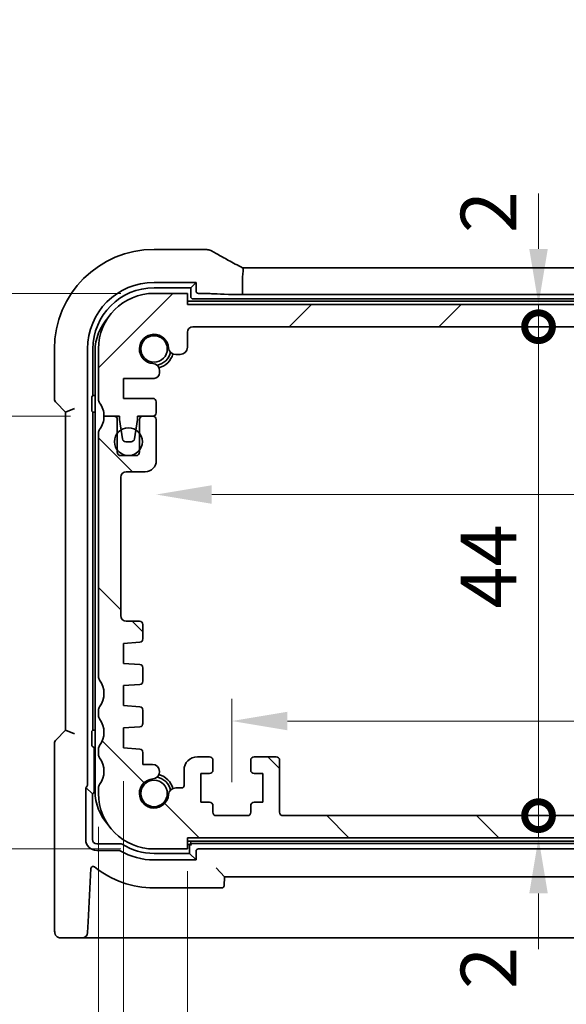
# Model space of a CAD drawing. Units: millimetres. Extents: x 29 to 4175, y 16 to 859.
# Drawn here: x 1252 to 1301, y 174 to 262 of the extents above; entities that cross this region are included whole.
import ezdxf

# ---------------------------------------------------------------- set-up
doc = ezdxf.new("R2010")
doc.units = ezdxf.units.MM
doc.header["$LTSCALE"] = 2
doc.layers.get('Defpoints').update_dxf_attribs({"lineweight": 25})
for name, color, linetype, lineweight in [('Dimension (ISO)', 7, 'Continuous', 18), ('Hatch (ISO)', 1, 'Continuous', 18), ('Visible (ISO)', 7, 'Continuous', 35)]:
    doc.layers.add(name, color=color, linetype=linetype, lineweight=lineweight)
doc.styles.add('Note Text (TK)', font='MS PGothic.ttf')
doc.dimstyles.new('Default - Method 1b (TK)', dxfattribs={"dimscale": 2, "dimtxt": 2.5, "dimasz": 2.5, "dimexe": 1, "dimexo": 1.5, "dimgap": 1, "dimtad": 1, "dimtoh": 1, "dimrnd": 1e-08, "dimdsep": 46, "dimtxsty": 'Note Text (TK)', "dimcen": 0.09, "dimdle": 5, "dimclrd": 100, "dimclre": 100, "dimclrt": 7, "dimadec": 1, "dimazin": 1, "dimtfac": 1, "dimtmove": 0, "dimatfit": 3, "dimfxl": 1, "dimtolj": 1, "dimlwd": -1, "dimlwe": -1, "dimarcsym": 0})

# ---------------------------------------------------------------- blocks, each defined once
blk = doc.blocks.new('_DotSmall')
at = {"color": 0, "linetype": 'ByBlock', "const_width": 0.5}
blk.add_lwpolyline([(-0.0625, 0, 1), (0.0625, 0, 1)], format="xyb", close=True, dxfattribs=at)
blk = doc.blocks.new('*D31')
at = {"layer": 'Defpoints', "color": 0}
for p in [(1236.898, 237.582), (1263.855, 237.582), (1259.355, 226.532)]:
    blk.add_point(p, dxfattribs=at)
at = {"layer": 'Dimension (ISO)', "color": 100}
for p, q in [((1236.898, 242.582), (1236.898, 247.582)), ((1260.855, 237.582), (1234.898, 237.582)), ((1236.898, 226.532), (1236.898, 237.582)), ((1256.355, 226.532), (1234.898, 226.532)), ((1236.898, 226.532), (1236.898, 221.532))]:
    blk.add_line(p, q, dxfattribs=at)
blk.add_solid([(1236.065, 242.582), (1237.731, 242.582), (1236.898, 237.582)], dxfattribs=at)
at = {"layer": 'Dimension (ISO)', "color": 100, "xscale": 5, "yscale": 5, "zscale": 5, "rotation": 90}
blk.add_blockref('_DotSmall', (1236.898, 226.532), dxfattribs=at)
at = {"layer": 'Dimension (ISO)', "color": 7, "insert": (1232.398, 245.172), "char_height": 5, "attachment_point": 4, "rotation": 90, "style": 'Note Text (TK)'}
blk.add_mtext('\\A1;11.05', dxfattribs=at)
blk = doc.blocks.new('*D32')
at = {"layer": 'Defpoints', "color": 0}
for p in [(1236.898, 226.532), (1259.355, 226.532), (1263.855, 187.582)]:
    blk.add_point(p, dxfattribs=at)
at = {"layer": 'Dimension (ISO)', "color": 100}
for p, q in [((1256.355, 226.532), (1234.898, 226.532)), ((1236.898, 192.582), (1236.898, 226.532)), ((1260.855, 187.582), (1234.898, 187.582))]:
    blk.add_line(p, q, dxfattribs=at)
blk.add_solid([(1236.065, 192.582), (1237.731, 192.582), (1236.898, 187.582)], dxfattribs=at)
at = {"layer": 'Dimension (ISO)', "color": 100, "xscale": 5, "yscale": 5, "zscale": 5, "rotation": 90}
blk.add_blockref('_DotSmall', (1236.898, 226.532), dxfattribs=at)
at = {"layer": 'Dimension (ISO)', "color": 7, "insert": (1232.398, 199.385), "char_height": 5, "attachment_point": 4, "rotation": 90, "style": 'Note Text (TK)'}
blk.add_mtext('\\A1;38.95', dxfattribs=at)
blk = doc.blocks.new('*D33')
at = {"layer": 'Defpoints', "color": 0}
for p in [(1263.855, 237.582), (1218.898, 187.582), (1263.855, 187.582)]:
    blk.add_point(p, dxfattribs=at)
at = {"layer": 'Dimension (ISO)', "color": 100}
for p, q in [((1260.855, 237.582), (1216.898, 237.582)), ((1218.898, 232.582), (1218.898, 192.582)), ((1260.855, 187.582), (1216.898, 187.582))]:
    blk.add_line(p, q, dxfattribs=at)
for points in [[(1218.065, 232.582), (1219.731, 232.582), (1218.898, 237.582)], [(1218.065, 192.582), (1219.731, 192.582), (1218.898, 187.582)]]:
    blk.add_solid(points, dxfattribs=at)
at = {"layer": 'Dimension (ISO)', "color": 7, "insert": (1214.398, 209.258), "char_height": 5, "attachment_point": 4, "rotation": 90, "style": 'Note Text (TK)'}
blk.add_mtext('\\A1;50', dxfattribs=at)
blk = doc.blocks.new('*D35')
at = {"layer": 'Defpoints', "color": 0}
for p in [(1266.855, 236.582), (1298.444, 236.582), (1267.355, 234.582)]:
    blk.add_point(p, dxfattribs=at)
at = {"layer": 'Dimension (ISO)', "color": 100}
for p, q in [((1298.444, 241.582), (1298.444, 246.582)), ((1298.444, 234.582), (1298.444, 236.582)), ((1298.444, 234.582), (1298.444, 229.582))]:
    blk.add_line(p, q, dxfattribs=at)
blk.add_solid([(1297.611, 241.582), (1299.277, 241.582), (1298.444, 236.582)], dxfattribs=at)
at = {"layer": 'Dimension (ISO)', "color": 100, "xscale": 5, "yscale": 5, "zscale": 5, "rotation": 90}
blk.add_blockref('_DotSmall', (1298.444, 234.582), dxfattribs=at)
at = {"layer": 'Dimension (ISO)', "color": 7, "insert": (1293.944, 243.003), "char_height": 5, "attachment_point": 4, "rotation": 90, "style": 'Note Text (TK)'}
blk.add_mtext('\\A1;2', dxfattribs=at)
blk = doc.blocks.new('*D36')
at = {"layer": 'Defpoints', "color": 0}
for p in [(1267.355, 234.582), (1298.444, 234.582), (1275.455, 190.582)]:
    blk.add_point(p, dxfattribs=at)
at = {"layer": 'Dimension (ISO)', "color": 100}
blk.add_line((1298.444, 190.582), (1298.444, 234.582), dxfattribs=at)
at = {"layer": 'Dimension (ISO)', "color": 100, "xscale": 5, "yscale": 5, "zscale": 5}
for p, rotation in [((1298.444, 234.582), 90), ((1298.444, 190.582), 270)]:
    blk.add_blockref('_DotSmall', p, dxfattribs=dict(at, rotation=rotation))
at = {"layer": 'Dimension (ISO)', "color": 7, "insert": (1293.944, 209.217), "char_height": 5, "attachment_point": 4, "rotation": 90, "style": 'Note Text (TK)'}
blk.add_mtext('\\A1;44', dxfattribs=at)
blk = doc.blocks.new('*D37')
at = {"layer": 'Defpoints', "color": 0}
for p in [(1275.455, 190.582), (1298.444, 190.582), (1266.855, 188.582)]:
    blk.add_point(p, dxfattribs=at)
at = {"layer": 'Dimension (ISO)', "color": 100}
for p, q in [((1298.444, 190.582), (1298.444, 195.582)), ((1298.444, 188.582), (1298.444, 190.582)), ((1298.444, 183.582), (1298.444, 178.582))]:
    blk.add_line(p, q, dxfattribs=at)
blk.add_solid([(1297.611, 183.582), (1299.277, 183.582), (1298.444, 188.582)], dxfattribs=at)
at = {"layer": 'Dimension (ISO)', "color": 100, "xscale": 5, "yscale": 5, "zscale": 5, "rotation": 270}
blk.add_blockref('_DotSmall', (1298.444, 190.582), dxfattribs=at)
at = {"layer": 'Dimension (ISO)', "color": 7, "insert": (1293.944, 174.992), "char_height": 5, "attachment_point": 4, "rotation": 90, "style": 'Note Text (TK)'}
blk.add_mtext('\\A1;2', dxfattribs=at)
blk = doc.blocks.new('*D38')
at = {"layer": 'Defpoints', "color": 0}
for p in [(1393.655, 224.382), (1264.055, 222.532), (1393.655, 219.481)]:
    blk.add_point(p, dxfattribs=at)
at = {"layer": 'Dimension (ISO)', "color": 100}
blk.add_line((1269.055, 219.481), (1388.655, 219.481), dxfattribs=at)
for points in [[(1269.055, 220.314), (1269.055, 218.647), (1264.055, 219.481)], [(1388.655, 220.314), (1388.655, 218.647), (1393.655, 219.481)]]:
    blk.add_solid(points, dxfattribs=at)
at = {"layer": 'Dimension (ISO)', "color": 7, "insert": (1321.426, 223.981), "char_height": 5, "attachment_point": 4, "style": 'Note Text (TK)'}
blk.add_mtext('\\A1;129.6', dxfattribs=at)
blk = doc.blocks.new('*D39')
at = {"layer": 'Defpoints', "color": 0}
for p in [(1266.855, 188.582), (1390.855, 188.582), (1390.855, 161.582)]:
    blk.add_point(p, dxfattribs=at)
at = {"layer": 'Dimension (ISO)', "color": 100}
for p, q in [((1266.855, 185.582), (1266.855, 159.582)), ((1390.855, 185.582), (1390.855, 159.582)), ((1271.855, 161.582), (1385.855, 161.582))]:
    blk.add_line(p, q, dxfattribs=at)
for points in [[(1271.855, 162.416), (1271.855, 160.749), (1266.855, 161.582)], [(1385.855, 162.416), (1385.855, 160.749), (1390.855, 161.582)]]:
    blk.add_solid(points, dxfattribs=at)
at = {"layer": 'Dimension (ISO)', "color": 7, "insert": (1323.898, 166.082), "char_height": 5, "attachment_point": 4, "style": 'Note Text (TK)'}
blk.add_mtext('\\A1;124', dxfattribs=at)
blk = doc.blocks.new('*D40')
at = {"layer": 'Defpoints', "color": 0}
for p in [(1261.105, 196.682), (1396.605, 196.682), (1396.605, 143.582)]:
    blk.add_point(p, dxfattribs=at)
at = {"layer": 'Dimension (ISO)', "color": 100}
for p, q in [((1261.105, 193.682), (1261.105, 141.582)), ((1396.605, 193.682), (1396.605, 141.582)), ((1266.105, 143.582), (1391.605, 143.582))]:
    blk.add_line(p, q, dxfattribs=at)
for points in [[(1266.105, 144.416), (1266.105, 142.749), (1261.105, 143.582)], [(1391.605, 144.416), (1391.605, 142.749), (1396.605, 143.582)]]:
    blk.add_solid(points, dxfattribs=at)
at = {"layer": 'Dimension (ISO)', "color": 7, "insert": (1321.412, 148.082), "char_height": 5, "attachment_point": 4, "style": 'Note Text (TK)'}
blk.add_mtext('\\A1;135.5', dxfattribs=at)
blk = doc.blocks.new('*D41')
at = {"layer": 'Defpoints', "color": 0}
for p in [(1386.855, 199.1), (1270.855, 190.582), (1386.855, 190.582)]:
    blk.add_point(p, dxfattribs=at)
at = {"layer": 'Dimension (ISO)', "color": 100}
for p, q in [((1270.855, 193.582), (1270.855, 201.1)), ((1386.855, 193.582), (1386.855, 201.1)), ((1275.855, 199.1), (1381.855, 199.1))]:
    blk.add_line(p, q, dxfattribs=at)
for points in [[(1275.855, 199.933), (1275.855, 198.266), (1270.855, 199.1)], [(1381.855, 199.933), (1381.855, 198.266), (1386.855, 199.1)]]:
    blk.add_solid(points, dxfattribs=at)
at = {"layer": 'Dimension (ISO)', "color": 7, "insert": (1323.983, 203.6), "char_height": 5, "attachment_point": 4, "style": 'Note Text (TK)'}
blk.add_mtext('\\A1;116', dxfattribs=at)
blk = doc.blocks.new('*D42')
at = {"layer": 'Defpoints', "color": 0}
for p in [(1258.855, 192.582), (1398.855, 192.582), (1398.855, 125.582)]:
    blk.add_point(p, dxfattribs=at)
at = {"layer": 'Dimension (ISO)', "color": 100}
for p, q in [((1258.855, 189.582), (1258.855, 123.582)), ((1398.855, 189.582), (1398.855, 123.582)), ((1263.855, 125.582), (1393.855, 125.582))]:
    blk.add_line(p, q, dxfattribs=at)
for points in [[(1263.855, 126.416), (1263.855, 124.749), (1258.855, 125.582)], [(1393.855, 126.416), (1393.855, 124.749), (1398.855, 125.582)]]:
    blk.add_solid(points, dxfattribs=at)
at = {"layer": 'Dimension (ISO)', "color": 7, "insert": (1323.912, 130.082), "char_height": 5, "attachment_point": 4, "style": 'Note Text (TK)'}
blk.add_mtext('\\A1;140', dxfattribs=at)

msp = doc.modelspace()

# ---------------------------------------------------------------- hatches: boundary and pattern name
at = {"layer": 'Hatch (ISO)'}
h = msp.add_hatch(dxfattribs=at)
h.set_pattern_fill('ANSI31', color=256, scale=76.2, style=0)
h.set_pattern_definition([(45, (777.5, -8), (-6.73519, 6.73519), [])])
edge = h.paths.add_edge_path()
edge.add_line((1267.355, 234.5822), (1390.355, 234.5822))
edge.add_ellipse((1390.355, 234.0822), major_axis=(0, 0.5), ratio=1, start_angle=270, end_angle=360, ccw=False)
edge.add_line((1390.855, 234.0822), (1390.855, 232.7301))
edge.add_ellipse((1391.505, 232.7301), major_axis=(-0.65, 0), ratio=1, start_angle=0, end_angle=90)
edge.add_line((1391.505, 232.0801), (1391.8955, 232.0801))
edge.add_ellipse((1391.8955, 232.7301), major_axis=(0, -0.65), ratio=1, start_angle=0, end_angle=85.68334)
edge.add_ellipse((1393.855, 232.5822), major_axis=(-1.3113, 0.099), ratio=1, start_angle=98.633319, end_angle=360, ccw=False)
edge.add_ellipse((1394.0029, 230.6227), major_axis=(-0.0489, 0.6482), ratio=1, start_angle=0, end_angle=85.68334)
edge.add_line((1393.3529, 230.6227), (1393.3529, 230.4322))
edge.add_ellipse((1393.8529, 230.4322), major_axis=(-0.5, 0), ratio=1, start_angle=0, end_angle=90)
edge.add_line((1393.8529, 229.9322), (1396.605, 229.9322))
edge.add_line((1396.605, 229.9322), (1396.605, 228.1322))
edge.add_line((1396.605, 228.1322), (1393.955, 228.1322))
edge.add_ellipse((1393.955, 227.8322), major_axis=(0, 0.3), ratio=1, start_angle=0, end_angle=90)
edge.add_line((1393.655, 227.8322), (1393.655, 226.8322))
edge.add_ellipse((1393.955, 226.8322), major_axis=(-0.3, 0), ratio=1, start_angle=0, end_angle=90)
edge.add_line((1393.955, 226.5322), (1394.855, 226.5322))
edge.add_line((1394.855, 226.5322), (1395.355, 226.5322))
edge.add_line((1395.355, 226.5322), (1395.355, 226.2322))
edge.add_line((1395.355, 226.2322), (1395.4957, 225.2942))
edge.add_line((1395.4957, 225.2942), (1395.6166, 224.4877))
edge.add_ellipse((1395.9133, 224.5322), major_axis=(-0.2967, -0.0445), ratio=1, start_angle=0, end_angle=81.469234)
edge.add_line((1395.9133, 224.2322), (1396.3966, 224.2322))
edge.add_ellipse((1396.3966, 224.5322), major_axis=(0, -0.3), ratio=1, start_angle=0, end_angle=81.469234)
edge.add_line((1396.6933, 224.4877), (1396.8143, 225.2942))
edge.add_line((1396.8143, 225.2942), (1396.955, 226.2322))
edge.add_line((1396.955, 226.2322), (1396.955, 226.5322))
edge.add_line((1396.955, 226.5322), (1397.455, 226.5322))
edge.add_line((1397.455, 226.5322), (1398.355, 226.5322))
edge.add_ellipse((1400.355, 226.5322), major_axis=(-2, 0), ratio=1, start_angle=323.130102, end_angle=360, ccw=False)
edge.add_ellipse((1398.355, 228.0322), major_axis=(0.4, -0.3), ratio=1, start_angle=0, end_angle=36.869898)
edge.add_line((1398.855, 228.0322), (1398.855, 232.5822))
edge.add_ellipse((1393.855, 232.5822), major_axis=(5, 0), ratio=1, start_angle=0, end_angle=90)
edge.add_line((1393.855, 237.5822), (1390.855, 237.5822))
edge.add_line((1390.855, 237.5822), (1390.855, 236.5822))
edge.add_line((1390.855, 236.5822), (1266.855, 236.5822))
edge.add_line((1266.855, 236.5822), (1266.855, 237.5822))
edge.add_line((1266.855, 237.5822), (1263.855, 237.5822))
edge.add_ellipse((1263.855, 232.5822), major_axis=(0, 5), ratio=1, start_angle=0, end_angle=90)
edge.add_line((1258.855, 232.5822), (1258.855, 228.0322))
edge.add_ellipse((1259.355, 228.0322), major_axis=(-0.5, 0), ratio=1, start_angle=0, end_angle=36.869898)
edge.add_ellipse((1257.355, 226.5322), major_axis=(1.6, 1.2), ratio=1, start_angle=323.130102, end_angle=360, ccw=False)
edge.add_line((1259.355, 226.5322), (1260.255, 226.5322))
edge.add_line((1260.255, 226.5322), (1260.755, 226.5322))
edge.add_line((1260.755, 226.5322), (1260.755, 226.2322))
edge.add_line((1260.755, 226.2322), (1260.8957, 225.2942))
edge.add_line((1260.8957, 225.2942), (1261.0166, 224.4877))
edge.add_ellipse((1261.3133, 224.5322), major_axis=(-0.2967, -0.0445), ratio=1, start_angle=0, end_angle=81.469234)
edge.add_line((1261.3133, 224.2322), (1261.7966, 224.2322))
edge.add_ellipse((1261.7966, 224.5322), major_axis=(0, -0.3), ratio=1, start_angle=0, end_angle=81.469234)
edge.add_line((1262.0933, 224.4877), (1262.2143, 225.2942))
edge.add_line((1262.2143, 225.2942), (1262.355, 226.2322))
edge.add_line((1262.355, 226.2322), (1262.355, 226.5322))
edge.add_line((1262.355, 226.5322), (1262.855, 226.5322))
edge.add_line((1262.855, 226.5322), (1263.755, 226.5322))
edge.add_ellipse((1263.755, 226.8322), major_axis=(0, -0.3), ratio=1, start_angle=0, end_angle=90)
edge.add_line((1264.055, 226.8322), (1264.055, 227.8322))
edge.add_ellipse((1263.755, 227.8322), major_axis=(0.3, 0), ratio=1, start_angle=0, end_angle=90)
edge.add_line((1263.755, 228.1322), (1261.105, 228.1322))
edge.add_line((1261.105, 228.1322), (1261.105, 229.9322))
edge.add_line((1261.105, 229.9322), (1263.8571, 229.9322))
edge.add_ellipse((1263.8571, 230.4322), major_axis=(0, -0.5), ratio=1, start_angle=0, end_angle=90)
edge.add_line((1264.3571, 230.4322), (1264.3571, 230.6227))
edge.add_ellipse((1263.7071, 230.6227), major_axis=(0.65, 0), ratio=1, start_angle=0, end_angle=85.68334)
edge.add_ellipse((1263.855, 232.5822), major_axis=(-0.099, -1.3113), ratio=1, start_angle=98.633319, end_angle=360, ccw=False)
edge.add_ellipse((1265.8144, 232.7301), major_axis=(-0.6482, -0.0489), ratio=1, start_angle=0, end_angle=85.68334)
edge.add_line((1265.8144, 232.0801), (1266.205, 232.0801))
edge.add_ellipse((1266.205, 232.7301), major_axis=(0, -0.65), ratio=1, start_angle=0, end_angle=90)
edge.add_line((1266.855, 232.7301), (1266.855, 234.0822))
edge.add_ellipse((1267.355, 234.0822), major_axis=(-0.5, 0), ratio=1, start_angle=270, end_angle=360, ccw=False)
h = msp.add_hatch(dxfattribs=at)
h.set_pattern_fill('ANSI31', color=256, scale=76.2, angle=90.00021, style=0)
h.set_pattern_definition([(135.0002, (777.5, -8), (-6.73517, -6.73522), [])])
edge = h.paths.add_edge_path()
edge.add_ellipse((1259.355, 200.0822), major_axis=(-0.4, 0.3), ratio=1, start_angle=0, end_angle=36.869898)
edge.add_line((1258.855, 200.0822), (1258.855, 199.5822))
edge.add_ellipse((1259.355, 199.5822), major_axis=(-0.5, 0), ratio=1, start_angle=0, end_angle=36.869898)
edge.add_ellipse((1257.355, 198.0822), major_axis=(1.6, 1.2), ratio=1, start_angle=286.260205, end_angle=360, ccw=False)
edge.add_ellipse((1259.355, 196.5822), major_axis=(-0.4, 0.3), ratio=1, start_angle=0, end_angle=36.869898)
edge.add_line((1258.855, 196.5822), (1258.855, 196.0822))
edge.add_ellipse((1259.355, 196.0822), major_axis=(-0.5, 0), ratio=1, start_angle=0, end_angle=36.869898)
edge.add_ellipse((1257.355, 194.5822), major_axis=(1.6, 1.2), ratio=1, start_angle=286.260205, end_angle=360, ccw=False)
edge.add_ellipse((1259.355, 193.0822), major_axis=(-0.4, 0.3), ratio=1, start_angle=0, end_angle=36.869898)
edge.add_line((1258.855, 193.0822), (1258.855, 192.5822))
edge.add_ellipse((1263.855, 192.5822), major_axis=(-5, 0), ratio=1, start_angle=0, end_angle=90)
edge.add_line((1263.855, 187.5822), (1266.855, 187.5822))
edge.add_line((1266.855, 187.5822), (1266.855, 188.5822))
edge.add_line((1266.855, 188.5822), (1390.855, 188.5822))
edge.add_line((1390.855, 188.5822), (1390.855, 187.5822))
edge.add_line((1390.855, 187.5822), (1393.855, 187.5822))
edge.add_ellipse((1393.855, 192.5822), major_axis=(0, -5), ratio=1, start_angle=0, end_angle=90)
edge.add_line((1398.855, 192.5822), (1398.855, 193.0822))
edge.add_ellipse((1398.355, 193.0822), major_axis=(0.5, 0), ratio=1, start_angle=0, end_angle=36.869898)
edge.add_ellipse((1400.355, 194.5822), major_axis=(-1.6, -1.2), ratio=1, start_angle=286.260205, end_angle=360, ccw=False)
edge.add_ellipse((1398.355, 196.0822), major_axis=(0.4, -0.3), ratio=1, start_angle=0, end_angle=36.869898)
edge.add_line((1398.855, 196.0822), (1398.855, 196.5822))
edge.add_ellipse((1398.355, 196.5822), major_axis=(0.5, 0), ratio=1, start_angle=0, end_angle=36.869898)
edge.add_ellipse((1400.355, 198.0822), major_axis=(-1.6, -1.2), ratio=1, start_angle=286.260205, end_angle=360, ccw=False)
edge.add_ellipse((1398.355, 199.5822), major_axis=(0.4, -0.3), ratio=1, start_angle=0, end_angle=36.869898)
edge.add_line((1398.855, 199.5822), (1398.855, 200.0822))
edge.add_ellipse((1398.355, 200.0822), major_axis=(0.5, 0), ratio=1, start_angle=0, end_angle=36.869898)
edge.add_ellipse((1400.355, 201.5822), major_axis=(-1.6, -1.2), ratio=1, start_angle=286.260205, end_angle=360, ccw=False)
edge.add_ellipse((1398.355, 203.0822), major_axis=(0.4, -0.3), ratio=1, start_angle=0, end_angle=36.869898)
edge.add_line((1398.855, 203.0822), (1398.855, 225.0322))
edge.add_ellipse((1398.355, 225.0322), major_axis=(0.5, 0), ratio=1, start_angle=0, end_angle=36.869898)
edge.add_ellipse((1400.355, 226.5322), major_axis=(-1.6, -1.2), ratio=1, start_angle=323.130102, end_angle=360, ccw=False)
edge.add_line((1398.355, 226.5322), (1397.455, 226.5322))
edge.add_ellipse((1397.455, 226.2322), major_axis=(0, 0.3), ratio=1, start_angle=0, end_angle=90)
edge.add_line((1397.155, 226.2322), (1397.155, 224.9822))
edge.add_line((1397.155, 224.9822), (1397.155, 223.4822))
edge.add_line((1397.155, 223.4822), (1397.155, 223.2822))
edge.add_ellipse((1396.855, 223.2822), major_axis=(0.3, 0), ratio=1, start_angle=270, end_angle=360, ccw=False)
edge.add_line((1396.855, 222.9822), (1395.455, 222.9822))
edge.add_ellipse((1395.455, 223.2822), major_axis=(0, -0.3), ratio=1, start_angle=270, end_angle=360, ccw=False)
edge.add_line((1395.155, 223.2822), (1395.155, 223.4822))
edge.add_line((1395.155, 223.4822), (1395.155, 224.9822))
edge.add_line((1395.155, 224.9822), (1395.155, 226.2322))
edge.add_ellipse((1394.855, 226.2322), major_axis=(0.3, 0), ratio=1, start_angle=0, end_angle=90)
edge.add_line((1394.855, 226.5322), (1393.955, 226.5322))
edge.add_ellipse((1393.955, 226.2322), major_axis=(0, 0.3), ratio=1, start_angle=0, end_angle=90)
edge.add_line((1393.655, 226.2322), (1393.655, 222.5322))
edge.add_ellipse((1394.655, 222.5322), major_axis=(-1, 0), ratio=1, start_angle=0, end_angle=90)
edge.add_line((1394.655, 221.5322), (1396.355, 221.5322))
edge.add_ellipse((1396.355, 221.0322), major_axis=(0, 0.5), ratio=1, start_angle=270, end_angle=360, ccw=False)
edge.add_line((1396.855, 221.0322), (1396.855, 208.5853))
edge.add_ellipse((1396.355, 208.5853), major_axis=(0.5, 0), ratio=1, start_angle=270, end_angle=360, ccw=False)
edge.add_line((1396.355, 208.0853), (1395.155, 208.0853))
edge.add_ellipse((1395.155, 207.7853), major_axis=(0, 0.3), ratio=1, start_angle=0, end_angle=90)
edge.add_line((1394.855, 207.7853), (1394.855, 206.4816))
edge.add_ellipse((1395.155, 206.4816), major_axis=(-0.3, 0), ratio=1, start_angle=0, end_angle=86.103371)
edge.add_line((1395.1346, 206.1823), (1396.605, 206.0822))
edge.add_line((1396.605, 206.0822), (1396.605, 204.2822))
edge.add_line((1396.605, 204.2822), (1395.134, 204.1793))
edge.add_ellipse((1395.155, 203.88), major_axis=(-0.0209, 0.2993), ratio=1, start_angle=0, end_angle=86)
edge.add_line((1394.855, 203.88), (1394.855, 202.6816))
edge.add_ellipse((1395.155, 202.6816), major_axis=(-0.3, 0), ratio=1, start_angle=0, end_angle=86.103371)
edge.add_line((1395.1346, 202.3823), (1396.605, 202.2822))
edge.add_line((1396.605, 202.2822), (1396.605, 200.4822))
edge.add_line((1396.605, 200.4822), (1395.134, 200.3793))
edge.add_ellipse((1395.155, 200.08), major_axis=(-0.0209, 0.2993), ratio=1, start_angle=0, end_angle=86)
edge.add_line((1394.855, 200.08), (1394.855, 198.8843))
edge.add_ellipse((1395.155, 198.8843), major_axis=(-0.3, 0), ratio=1, start_angle=0, end_angle=86)
edge.add_line((1395.134, 198.585), (1396.605, 198.4822))
edge.add_line((1396.605, 198.4822), (1396.605, 196.6822))
edge.add_line((1396.605, 196.6822), (1395.134, 196.5793))
edge.add_ellipse((1395.155, 196.28), major_axis=(-0.0209, 0.2993), ratio=1, start_angle=0, end_angle=86)
edge.add_line((1394.855, 196.28), (1394.855, 195.1916))
edge.add_line((1394.855, 195.1916), (1394.0029, 195.1916))
edge.add_ellipse((1394.0029, 194.5416), major_axis=(0, 0.65), ratio=1, start_angle=0, end_angle=175.68334)
edge.add_ellipse((1393.855, 192.5822), major_axis=(0.099, 1.3113), ratio=1, start_angle=98.633319, end_angle=360, ccw=False)
edge.add_ellipse((1391.8955, 192.4343), major_axis=(0.6482, 0.0489), ratio=1, start_angle=0, end_angle=85.685796)
edge.add_line((1391.8955, 193.0843), (1391.355, 193.0843))
edge.add_ellipse((1391.355, 193.2843), major_axis=(0, -0.2), ratio=1, start_angle=270, end_angle=360, ccw=False)
edge.add_line((1391.155, 193.2843), (1391.155, 194.6822))
edge.add_ellipse((1389.955, 194.6822), major_axis=(1.2, 0), ratio=1, start_angle=0, end_angle=90)
edge.add_line((1389.955, 195.8822), (1388.855, 195.8822))
edge.add_ellipse((1388.855, 195.5822), major_axis=(0, 0.3), ratio=1, start_angle=0, end_angle=90)
edge.add_line((1388.555, 195.5822), (1388.555, 194.6822))
edge.add_ellipse((1388.855, 194.6822), major_axis=(-0.3, 0), ratio=1, start_angle=0, end_angle=90)
edge.add_line((1388.855, 194.3822), (1389.655, 194.3822))
edge.add_line((1389.655, 194.3822), (1389.655, 191.7822))
edge.add_line((1389.655, 191.7822), (1388.855, 191.7822))
edge.add_ellipse((1388.855, 191.4822), major_axis=(0, 0.3), ratio=1, start_angle=0, end_angle=90)
edge.add_line((1388.555, 191.4822), (1388.555, 190.8822))
edge.add_ellipse((1388.255, 190.8822), major_axis=(0.3, 0), ratio=1, start_angle=270, end_angle=360, ccw=False)
edge.add_line((1388.255, 190.5822), (1385.455, 190.5822))
edge.add_ellipse((1385.455, 190.8822), major_axis=(0, -0.3), ratio=1, start_angle=270, end_angle=360, ccw=False)
edge.add_line((1385.155, 190.8822), (1385.155, 191.4822))
edge.add_ellipse((1384.855, 191.4822), major_axis=(0.3, 0), ratio=1, start_angle=0, end_angle=90)
edge.add_line((1384.855, 191.7822), (1384.055, 191.7822))
edge.add_line((1384.055, 191.7822), (1384.055, 194.3822))
edge.add_line((1384.055, 194.3822), (1384.855, 194.3822))
edge.add_ellipse((1384.855, 194.6822), major_axis=(0, -0.3), ratio=1, start_angle=0, end_angle=90)
edge.add_line((1385.155, 194.6822), (1385.155, 195.5822))
edge.add_ellipse((1384.855, 195.5822), major_axis=(0.3, 0), ratio=1, start_angle=0, end_angle=90)
edge.add_line((1384.855, 195.8822), (1382.855, 195.8822))
edge.add_ellipse((1382.855, 195.5822), major_axis=(0, 0.3), ratio=1, start_angle=0, end_angle=90)
edge.add_line((1382.555, 195.5822), (1382.555, 190.8822))
edge.add_ellipse((1382.255, 190.8822), major_axis=(0.3, 0), ratio=1, start_angle=270, end_angle=360, ccw=False)
edge.add_line((1382.255, 190.5822), (1275.455, 190.5822))
edge.add_ellipse((1275.455, 190.8822), major_axis=(0, -0.3), ratio=1, start_angle=270, end_angle=360, ccw=False)
edge.add_line((1275.155, 190.8822), (1275.155, 195.5822))
edge.add_ellipse((1274.855, 195.5822), major_axis=(0.3, 0), ratio=1, start_angle=0, end_angle=90)
edge.add_line((1274.855, 195.8822), (1272.855, 195.8822))
edge.add_ellipse((1272.855, 195.5822), major_axis=(0, 0.3), ratio=1, start_angle=0, end_angle=90)
edge.add_line((1272.555, 195.5822), (1272.555, 194.6822))
edge.add_ellipse((1272.855, 194.6822), major_axis=(-0.3, 0), ratio=1, start_angle=0, end_angle=90)
edge.add_line((1272.855, 194.3822), (1273.655, 194.3822))
edge.add_line((1273.655, 194.3822), (1273.655, 191.7822))
edge.add_line((1273.655, 191.7822), (1272.855, 191.7822))
edge.add_ellipse((1272.855, 191.4822), major_axis=(0, 0.3), ratio=1, start_angle=0, end_angle=90)
edge.add_line((1272.555, 191.4822), (1272.555, 190.8822))
edge.add_ellipse((1272.255, 190.8822), major_axis=(0.3, 0), ratio=1, start_angle=270, end_angle=360, ccw=False)
edge.add_line((1272.255, 190.5822), (1269.455, 190.5822))
edge.add_ellipse((1269.455, 190.8822), major_axis=(0, -0.3), ratio=1, start_angle=270, end_angle=360, ccw=False)
edge.add_line((1269.155, 190.8822), (1269.155, 191.4822))
edge.add_ellipse((1268.855, 191.4822), major_axis=(0.3, 0), ratio=1, start_angle=0, end_angle=90)
edge.add_line((1268.855, 191.7822), (1268.055, 191.7822))
edge.add_line((1268.055, 191.7822), (1268.055, 194.3822))
edge.add_line((1268.055, 194.3822), (1268.855, 194.3822))
edge.add_ellipse((1268.855, 194.6822), major_axis=(0, -0.3), ratio=1, start_angle=0, end_angle=90)
edge.add_line((1269.155, 194.6822), (1269.155, 195.5822))
edge.add_ellipse((1268.855, 195.5822), major_axis=(0.3, 0), ratio=1, start_angle=0, end_angle=90)
edge.add_line((1268.855, 195.8822), (1267.755, 195.8822))
edge.add_ellipse((1267.755, 194.6822), major_axis=(0, 1.2), ratio=1, start_angle=0, end_angle=90)
edge.add_line((1266.555, 194.6822), (1266.555, 193.2843))
edge.add_ellipse((1266.355, 193.2843), major_axis=(0.2, 0), ratio=1, start_angle=270, end_angle=360, ccw=False)
edge.add_line((1266.355, 193.0843), (1265.8144, 193.0843))
edge.add_ellipse((1265.8144, 192.4343), major_axis=(0, 0.65), ratio=1, start_angle=0, end_angle=85.685796)
edge.add_ellipse((1263.855, 192.5822), major_axis=(1.3113, -0.099), ratio=1, start_angle=98.633319, end_angle=360, ccw=False)
edge.add_ellipse((1263.7071, 194.5416), major_axis=(0.0489, -0.6482), ratio=1, start_angle=0, end_angle=175.68334)
edge.add_line((1263.7071, 195.1916), (1262.855, 195.1916))
edge.add_line((1262.855, 195.1916), (1262.855, 196.28))
edge.add_ellipse((1262.555, 196.28), major_axis=(0.3, 0), ratio=1, start_angle=0, end_angle=86)
edge.add_line((1262.5759, 196.5793), (1261.105, 196.6822))
edge.add_line((1261.105, 196.6822), (1261.105, 198.4822))
edge.add_line((1261.105, 198.4822), (1262.5759, 198.585))
edge.add_ellipse((1262.555, 198.8843), major_axis=(0.0209, -0.2993), ratio=1, start_angle=0, end_angle=86)
edge.add_line((1262.855, 198.8843), (1262.855, 200.08))
edge.add_ellipse((1262.555, 200.08), major_axis=(0.3, 0), ratio=1, start_angle=0, end_angle=86)
edge.add_line((1262.5759, 200.3793), (1261.105, 200.4822))
edge.add_line((1261.105, 200.4822), (1261.105, 202.2822))
edge.add_line((1261.105, 202.2822), (1262.5754, 202.3823))
edge.add_ellipse((1262.555, 202.6816), major_axis=(0.0204, -0.2993), ratio=1, start_angle=0, end_angle=86.103371)
edge.add_line((1262.855, 202.6816), (1262.855, 203.88))
edge.add_ellipse((1262.555, 203.88), major_axis=(0.3, 0), ratio=1, start_angle=0, end_angle=86)
edge.add_line((1262.5759, 204.1793), (1261.105, 204.2822))
edge.add_line((1261.105, 204.2822), (1261.105, 206.0822))
edge.add_line((1261.105, 206.0822), (1262.5754, 206.1823))
edge.add_ellipse((1262.555, 206.4816), major_axis=(0.0204, -0.2993), ratio=1, start_angle=0, end_angle=86.103371)
edge.add_line((1262.855, 206.4816), (1262.855, 207.7853))
edge.add_ellipse((1262.555, 207.7853), major_axis=(0.3, 0), ratio=1, start_angle=0, end_angle=90)
edge.add_line((1262.555, 208.0853), (1261.355, 208.0853))
edge.add_ellipse((1261.355, 208.5853), major_axis=(0, -0.5), ratio=1, start_angle=270, end_angle=360, ccw=False)
edge.add_line((1260.855, 208.5853), (1260.855, 221.0322))
edge.add_ellipse((1261.355, 221.0322), major_axis=(-0.5, 0), ratio=1, start_angle=270, end_angle=360, ccw=False)
edge.add_line((1261.355, 221.5322), (1263.055, 221.5322))
edge.add_ellipse((1263.055, 222.5322), major_axis=(0, -1), ratio=1, start_angle=0, end_angle=90)
edge.add_line((1264.055, 222.5322), (1264.055, 226.2322))
edge.add_ellipse((1263.755, 226.2322), major_axis=(0.3, 0), ratio=1, start_angle=0, end_angle=90)
edge.add_line((1263.755, 226.5322), (1262.855, 226.5322))
edge.add_ellipse((1262.855, 226.2322), major_axis=(0, 0.3), ratio=1, start_angle=0, end_angle=90)
edge.add_line((1262.555, 226.2322), (1262.555, 224.9822))
edge.add_line((1262.555, 224.9822), (1262.555, 223.4822))
edge.add_line((1262.555, 223.4822), (1262.555, 223.2822))
edge.add_ellipse((1262.255, 223.2822), major_axis=(0.3, 0), ratio=1, start_angle=270, end_angle=360, ccw=False)
edge.add_line((1262.255, 222.9822), (1260.855, 222.9822))
edge.add_ellipse((1260.855, 223.2822), major_axis=(0, -0.3), ratio=1, start_angle=270, end_angle=360, ccw=False)
edge.add_line((1260.555, 223.2822), (1260.555, 223.4822))
edge.add_line((1260.555, 223.4822), (1260.555, 224.9822))
edge.add_line((1260.555, 224.9822), (1260.555, 226.2322))
edge.add_ellipse((1260.255, 226.2322), major_axis=(0.3, 0), ratio=1, start_angle=0, end_angle=90)
edge.add_line((1260.255, 226.5322), (1259.355, 226.5322))
edge.add_ellipse((1257.355, 226.5322), major_axis=(2, 0), ratio=1, start_angle=323.130102, end_angle=360, ccw=False)
edge.add_ellipse((1259.355, 225.0322), major_axis=(-0.4, 0.3), ratio=1, start_angle=0, end_angle=36.869898)
edge.add_line((1258.855, 225.0322), (1258.855, 203.0822))
edge.add_ellipse((1259.355, 203.0822), major_axis=(-0.5, 0), ratio=1, start_angle=0, end_angle=36.869898)
edge.add_ellipse((1257.355, 201.5822), major_axis=(1.6, 1.2), ratio=1, start_angle=286.260205, end_angle=360, ccw=False)

# ---------------------------------------------------------------- linework, layer by layer
at = {"layer": 'Visible (ISO)'}
for p, q in [((1268.3773, 241.5391), (1263.855, 241.5391)), ((1271.8174, 239.8819), (1385.8925, 239.8819)), ((1263.855, 238.5711), (1267.6439, 238.5711)), ((1267.6439, 238.5711), (1267.155, 238.0822)), ((1267.6439, 238.5711), (1267.6439, 237.7709)), ((1271.8179, 239.0819), (1271.8179, 237.4663)), ((1263.855, 238.0822), (1267.155, 238.0822)), ((1266.855, 237.5822), (1263.855, 237.5822)), ((1266.855, 236.5822), (1266.855, 237.5822)), ((1267.155, 238.0822), (1267.155, 237.2821)), ((1267.8437, 237.5711), (1268.3536, 237.5711)), ((1385.8921, 237.4663), (1271.8179, 237.4663)), ((1390.855, 236.8822), (1266.855, 236.8822)), ((1390.855, 236.5822), (1266.855, 236.5822)), ((1267.3549, 237.0822), (1390.3551, 237.0822)), ((1266.855, 232.7301), (1266.855, 234.0822)), ((1267.355, 234.5822), (1390.355, 234.5822)), ((1254.898, 232.5822), (1254.898, 228.1071)), ((1257.8661, 193.3227), (1257.8661, 232.5822)), ((1258.355, 228.3822), (1258.355, 232.5822)), ((1258.555, 232.3822), (1258.555, 192.7822)), ((1258.855, 232.5822), (1258.855, 228.0322)), ((1265.8144, 232.0801), (1266.205, 232.0801)), ((1264.3571, 230.4322), (1264.3571, 230.6227)), ((1261.105, 228.1322), (1261.105, 229.9322)), ((1261.105, 229.9322), (1263.8571, 229.9322)), ((1255.0444, 227.7535), (1255.898, 226.9)), ((1258.2502, 227.1801), (1258.2502, 228.0843)), ((1258.257, 228.2842), (1258.355, 228.3822)), ((1258.555, 228.3822), (1258.355, 228.3822)), ((1263.755, 228.1322), (1261.105, 228.1322)), ((1264.055, 226.8322), (1264.055, 227.8322)), ((1256.698, 227.2314), (1255.898, 226.9)), ((1255.898, 226.9), (1255.898, 198.2644)), ((1258.257, 226.9802), (1258.355, 226.8822)), ((1258.355, 226.8822), (1258.555, 226.8822)), ((1258.355, 198.2822), (1258.355, 226.8822)), ((1259.355, 226.5322), (1260.755, 226.5322)), ((1260.255, 226.5322), (1259.355, 226.5322)), ((1260.555, 223.2822), (1260.555, 226.2322)), ((1260.755, 226.5322), (1260.755, 226.2322)), ((1260.755, 226.2322), (1261.0166, 224.4877)), ((1262.0933, 224.4877), (1262.355, 226.2322)), ((1262.355, 226.2322), (1262.355, 226.5322)), ((1262.355, 226.5322), (1263.755, 226.5322)), ((1262.555, 226.2322), (1262.555, 223.2822)), ((1263.755, 226.5322), (1262.855, 226.5322)), ((1264.055, 222.5322), (1264.055, 226.2322)), ((1258.855, 225.0322), (1258.855, 203.0822)), ((1261.3133, 224.2322), (1261.7966, 224.2322)), ((1262.255, 222.9822), (1260.855, 222.9822)), ((1261.355, 221.5322), (1263.055, 221.5322)), ((1260.855, 208.5853), (1260.855, 221.0322)), ((1262.555, 208.0853), (1261.355, 208.0853)), ((1262.855, 206.4816), (1262.855, 207.7853)), ((1261.105, 206.0822), (1262.5754, 206.1823)), ((1261.105, 204.2822), (1261.105, 206.0822)), ((1262.5759, 204.1793), (1261.105, 204.2822)), ((1262.855, 202.6816), (1262.855, 203.88)), ((1261.105, 202.2822), (1262.5754, 202.3823)), ((1261.105, 200.4822), (1261.105, 202.2822)), ((1262.5759, 200.3793), (1261.105, 200.4822)), ((1258.855, 200.0822), (1258.855, 199.5822)), ((1262.855, 198.8843), (1262.855, 200.08)), ((1261.105, 198.4822), (1262.5759, 198.585)), ((1261.105, 196.6822), (1261.105, 198.4822)), ((1255.898, 198.2644), (1255.0444, 197.4108)), ((1256.698, 197.933), (1255.898, 198.2644)), ((1258.2502, 197.0801), (1258.2502, 197.9843)), ((1258.257, 198.1842), (1258.355, 198.2822)), ((1258.555, 198.2822), (1258.355, 198.2822)), ((1254.898, 197.0572), (1254.898, 181.0822)), ((1258.257, 196.8802), (1258.4597, 196.6774)), ((1258.4597, 196.6774), (1258.555, 196.6774)), ((1258.4597, 192.729), (1258.4597, 196.6774)), ((1258.855, 196.5822), (1258.855, 196.0822)), ((1262.5759, 196.5793), (1261.105, 196.6822)), ((1262.855, 195.1916), (1262.855, 196.28)), ((1268.855, 195.8822), (1267.755, 195.8822)), ((1274.855, 195.8822), (1272.855, 195.8822)), ((1263.7071, 195.1916), (1262.855, 195.1916)), ((1269.155, 194.6822), (1269.155, 195.5822)), ((1272.555, 195.5822), (1272.555, 194.6822)), ((1275.155, 190.8822), (1275.155, 195.5822)), ((1266.555, 194.6822), (1266.555, 193.2843)), ((1268.055, 191.7822), (1268.055, 194.3822)), ((1268.055, 194.3822), (1268.855, 194.3822)), ((1272.855, 194.3822), (1273.655, 194.3822)), ((1273.655, 194.3822), (1273.655, 191.7822)), ((1257.7161, 193.1291), (1258.3097, 192.5355)), ((1257.7161, 188.4402), (1257.7161, 193.1291)), ((1258.3097, 188.4402), (1258.3097, 192.5355)), ((1258.855, 193.0822), (1258.855, 192.5822)), ((1266.355, 193.0843), (1265.8144, 193.0843)), ((1268.855, 191.7822), (1268.055, 191.7822)), ((1269.155, 190.8822), (1269.155, 191.4822)), ((1272.555, 191.4822), (1272.555, 190.8822)), ((1273.655, 191.7822), (1272.855, 191.7822)), ((1272.255, 190.5822), (1269.455, 190.5822)), ((1382.255, 190.5822), (1275.455, 190.5822)), ((1260.8774, 188.045), (1258.705, 188.045)), ((1266.855, 187.5822), (1266.855, 188.5822)), ((1266.855, 188.5822), (1390.855, 188.5822)), ((1266.855, 188.2822), (1390.855, 188.2822)), ((1266.855, 187.9774), (1267.0502, 187.9774)), ((1267.1482, 188.0754), (1267.0502, 187.9774)), ((1267.0502, 187.9774), (1267.0502, 187.1869)), ((1267.155, 188.2753), (1267.155, 187.8823)), ((1390.3551, 188.0822), (1267.3549, 188.0822)), ((1260.711, 187.4514), (1258.705, 187.4514)), ((1263.855, 187.5822), (1266.855, 187.5822)), ((1267.0502, 187.1869), (1263.855, 187.1869)), ((1267.6439, 186.5933), (1267.0502, 187.1869)), ((1267.6439, 187.3934), (1267.6439, 186.5933)), ((1389.8662, 187.5933), (1267.8437, 187.5933)), ((1267.6439, 186.5933), (1263.855, 186.5933)), ((1257.9314, 181.0403), (1258.1824, 185.8297)), ((1270.2074, 185.0822), (1269.4482, 185.8822)), ((1270.1649, 184.2717), (1270.2074, 185.0822)), ((1270.2074, 185.0822), (1387.5026, 185.0822)), ((1263.855, 184.0822), (1269.9652, 184.0822)), ((1257.8798, 180.056), (1257.9314, 181.0403)), ((1255.4343, 179.5822), (1257.3805, 179.5822)), ((1257.3805, 179.5822), (1258.0795, 179.5822)), ((1258.0795, 179.5822), (1399.6304, 179.5822))]:
    msp.add_line(p, q, dxfattribs=at)
for centre, radius in [((1263.855, 232.5822), 1.1933), ((1261.555, 224.2322), 1.25), ((1263.855, 192.5822), 1.1933)]:
    msp.add_circle(centre, radius, dxfattribs=at)
for centre, radius, start, end in [((1263.855, 232.5822), 8.957, 90, 180), ((1263.855, 232.5822), 5.9889, 90, 180), ((1263.855, 232.5822), 5.5, 90, 180), ((1263.855, 232.5822), 5, 90, 180), ((1263.055, 232.3822), 4.5, 137.293559, 180), ((1267.355, 234.0822), 0.5, 90, 180), ((1263.855, 232.5822), 1.315, 4.31666, 265.68334), ((1263.855, 232.5822), 1.5, 280.885091, 349.114909), ((1265.8144, 232.7301), 0.65, 184.31666, 270), ((1266.205, 232.7301), 0.65, 270, 0), ((1263.7071, 230.6227), 0.65, 0, 85.68334), ((1263.855, 232.5822), 1.75, 284.723704, 345.276296), ((1263.8571, 230.4322), 0.5, 270, 0), ((1255.398, 228.1071), 0.5, 180, 225), ((1259.355, 228.0322), 0.5, 180, 216.869898), ((1257.355, 226.5322), 2, 0, 36.869898), ((1263.755, 227.8322), 0.3, 0, 90), ((1263.755, 226.8322), 0.3, 270, 0), ((1257.355, 226.5322), 2, 323.130102, 0), ((1260.255, 226.2322), 0.3, 0, 90), ((1262.855, 226.2322), 0.3, 90, 180), ((1263.755, 226.2322), 0.3, 0, 90), ((1259.355, 225.0322), 0.5, 143.130102, 180), ((1261.3133, 224.5322), 0.3, 188.530766, 270), ((1261.7966, 224.5322), 0.3, 270, 351.469234), ((1260.855, 223.2822), 0.3, 180, 270), ((1262.255, 223.2822), 0.3, 270, 0), ((1263.055, 222.5322), 1, 270, 0), ((1261.355, 221.0322), 0.5, 90, 180), ((1261.355, 208.5853), 0.5, 180, 270), ((1262.555, 207.7853), 0.3, 0, 90), ((1262.555, 206.4816), 0.3, 273.896629, 0), ((1262.555, 203.88), 0.3, 0, 86), ((1259.355, 203.0822), 0.5, 180, 216.869898), ((1257.355, 201.5822), 2, 323.130102, 36.869898), ((1262.555, 202.6816), 0.3, 273.896629, 0), ((1259.355, 200.0822), 0.5, 143.130102, 180), ((1262.555, 200.08), 0.3, 0, 86), ((1259.355, 199.5822), 0.5, 180, 216.869898), ((1257.355, 198.0822), 2, 323.130102, 36.869898), ((1262.555, 198.8843), 0.3, 274, 0), ((1255.398, 197.0572), 0.5, 135, 180), ((1259.355, 196.5822), 0.5, 143.130102, 180), ((1259.355, 196.0822), 0.5, 180, 216.869898), ((1262.555, 196.28), 0.3, 0, 86), ((1267.755, 194.6822), 1.2, 90, 180), ((1268.855, 195.5822), 0.3, 0, 90), ((1272.855, 195.5822), 0.3, 90, 180), ((1274.855, 195.5822), 0.3, 0, 90), ((1257.355, 194.5822), 2, 323.130102, 36.869898), ((1263.7071, 194.5416), 0.65, 274.31666, 90), ((1263.855, 192.5822), 1.5, 10.885091, 79.114909), ((1263.855, 192.5822), 1.75, 14.723704, 75.276296), ((1268.855, 194.6822), 0.3, 270, 0), ((1272.855, 194.6822), 0.3, 180, 270), ((1259.355, 193.0822), 0.5, 143.130102, 180), ((1263.855, 192.5822), 1.315, 94.31666, 355.68334), ((1266.355, 193.2843), 0.2, 270, 0), ((1263.055, 192.7822), 4.5, 180, 222.706441), ((1263.855, 192.5822), 5, 180, 270), ((1265.8144, 192.4343), 0.65, 89.997544, 175.68334), ((1268.855, 191.4822), 0.3, 0, 90), ((1272.855, 191.4822), 0.3, 90, 180), ((1269.455, 190.8822), 0.3, 180, 270), ((1272.255, 190.8822), 0.3, 270, 0), ((1275.455, 190.8822), 0.3, 180, 270), ((1258.705, 188.4402), 0.9889, 180, 270), ((1258.705, 188.4402), 0.3952, 180, 270), ((1263.855, 192.5822), 5.3952, 237.847989, 270), ((1263.855, 192.5822), 5.9889, 239.468524, 270), ((1258.3821, 185.8192), 0.2, 51.018899, 177), ((1263.855, 192.5822), 8.5, 231.018899, 270), ((1269.9652, 184.2822), 0.2, 270, 357), ((1257.3805, 180.0822), 0.5, 270, 357)]:
    msp.add_arc(centre, radius, start, end, dxfattribs=at)
for centre, major_axis, ratio, start_param, end_param in [((1268.3772, 240.7768), (0.1176, 0.7532), 0.9994955, 0.0461254, 0.1548088), ((1266.269, 240.4658), (-3.0572, -0.757), 0.24426, 3.7482447, 3.7570902), ((1267.844, 237.7712), (-0.1416, -0.1416), 0.9987828, 5.4983961, 7.0679745), ((1268.3536, 237.5449), (0.75, 0), 0.0349208, 0.4374472, 1.5707963), ((1273.5622, 237.6299), (-5, 0), 0.0349208, 0.4374472, 1.2144356), ((1267.3551, 237.2823), (-0.1416, -0.1416), 0.9987828, 5.4983961, 7.0679745), ((1258.2572, 228.0843), (0, 0.2), 0.0349208, 0.0349066, 1.5707963), ((1258.2572, 227.1801), (0, 0.2), 0.0349208, 1.5707963, 3.1066861), ((1258.2572, 197.9843), (0, 0.2), 0.0349208, 0.0349066, 1.5707963), ((1258.2572, 197.0801), (0, 0.2), 0.0349208, 1.5707963, 3.1066861), ((1257.666, 193.3229), (0.1416, -0.1416), 0.9987828, 5.7503303, 7.0679745), ((1258.2596, 192.7293), (0.1416, -0.1416), 0.9987828, 5.7503303, 7.0679745), ((1267.148, 188.2753), (0, -0.2), 0.0349208, 0.0349066, 1.5707963), ((1267.3551, 187.8821), (-0.1416, 0.1416), 0.9987828, 5.4983961, 7.0679745), ((1267.844, 187.3932), (-0.1416, 0.1416), 0.9987828, 5.4983961, 7.0679745)]:
    msp.add_ellipse(centre, major_axis=major_axis, ratio=ratio, start_param=start_param, end_param=end_param, dxfattribs=at)
for points, knots in [([(1268.6585, 241.515), (1268.644, 241.5163), (1268.6299, 241.5176), (1268.602, 241.5202), (1268.5882, 241.5215), (1268.5613, 241.5242), (1268.548, 241.5255), (1268.522, 241.5281), (1268.5093, 241.5294), (1268.4842, 241.532), (1268.472, 241.5333), (1268.46, 241.5347)], [1.044224889, 1.044224889, 1.044224889, 1.044224889, 1.060024516, 1.060024516, 1.075824144, 1.075824144, 1.091623772, 1.091623772, 1.1074234, 1.1074234, 1.123223028, 1.123223028, 1.123223028, 1.123223028]), ([(1269.0855, 241.3789), (1269.0627, 241.3924), (1269.0393, 241.4051), (1268.9909, 241.4288), (1268.966, 241.4398), (1268.9142, 241.4601), (1268.8874, 241.4693), (1268.8316, 241.4859), (1268.8025, 241.4932), (1268.7414, 241.5053), (1268.7094, 241.5102), (1268.6753, 241.5135)], [0.002166888, 0.002166888, 0.002166888, 0.002166888, 0.006982498, 0.006982498, 0.011798107, 0.011798107, 0.016613716, 0.016613716, 0.021429325, 0.021429325, 0.026244935, 0.026244935, 0.026244935, 0.026244935]), ([(1269.0855, 241.3789), (1269.2124, 241.3039), (1269.353, 241.2223), (1269.6586, 241.0481), (1269.8235, 240.9554), (1270.1749, 240.7606), (1270.3613, 240.6584), (1270.7523, 240.4465), (1270.9569, 240.3366), (1271.381, 240.1111), (1271.6004, 239.9954), (1271.8255, 239.8777)], [0.68635824, 0.68635824, 0.68635824, 0.68635824, 0.81220813, 0.81220813, 0.93805801, 0.93805801, 1.0639079, 1.0639079, 1.18975779, 1.18975779, 1.31560768, 1.31560768, 1.31560768, 1.31560768]), ([(1271.8207, 239.1232), (1271.8341, 239.2191), (1271.8479, 239.3139), (1271.8677, 239.4886), (1271.874, 239.5674), (1271.8772, 239.7082), (1271.8735, 239.7669), (1271.8554, 239.8457), (1271.8426, 239.8688), (1271.8255, 239.8777)], [-0.11884452, -0.11884452, -0.11884452, -0.11884452, -0.0896234, -0.0896234, -0.06133982, -0.06133982, -0.03110457, -0.03110457, -0.00446959, -0.00446959, -0.00446959, -0.00446959]), ([(1260.8774, 188.045), (1260.8962, 188.045), (1260.9148, 188.0424), (1260.9508, 188.032), (1260.968, 188.0243), (1260.9838, 188.0144)], [0, 0, 0, 0, 0.005617395, 0.005617395, 0.01123478, 0.01123478, 0.01123478, 0.01123478]), ([(1260.711, 187.4514), (1260.7288, 187.4514), (1260.7465, 187.449), (1260.7808, 187.4396), (1260.7972, 187.4327), (1260.8125, 187.4236)], [0, 0, 0, 0, 0.005333405, 0.005333405, 0.010666801, 0.010666801, 0.010666801, 0.010666801]), ([(1255.4343, 179.5822), (1255.3813, 179.5822), (1255.3274, 179.5908), (1255.2267, 179.624), (1255.1785, 179.649), (1255.0931, 179.7121), (1255.0549, 179.7512), (1255.0094, 179.8154), (1254.9961, 179.8376), (1254.9743, 179.8811), (1254.9654, 179.9025), (1254.9526, 179.9391), (1254.9481, 179.9547), (1254.9389, 179.9909), (1254.9353, 180.0103), (1254.9293, 180.048), (1254.9271, 180.0664), (1254.9192, 180.1413), (1254.9154, 180.2035), (1254.9073, 180.3757), (1254.9038, 180.4943), (1254.8996, 180.7238), (1254.8986, 180.8354), (1254.898, 180.9917), (1254.898, 181.037), (1254.898, 181.0822)], [0, 0, 0, 0, 0.0159858, 0.0159858, 0.03190345, 0.03190345, 0.04794871, 0.04794871, 0.05575638, 0.05575638, 0.06293238, 0.06293238, 0.06834842, 0.06834842, 0.0764452, 0.0764452, 0.08586336, 0.08586336, 0.11421676, 0.11421676, 0.1535561, 0.1535561, 0.18697408, 0.18697408, 0.20053545, 0.20053545, 0.20053545, 0.20053545])]:
    msp.add_open_spline(points, degree=3, knots=knots, dxfattribs=at)
msp.add_open_spline([(1271.8207, 239.1232), (1271.8188, 239.1094), (1271.8179, 239.0956), (1271.8179, 239.0819)], degree=3, dxfattribs=at)

# ---------------------------------------------------------------- dimensions: what is measured, and where the dimension line sits
at = {"layer": 'Dimension (ISO)', "color": 100}
for base, p1, p2, angle, override, picture, middle in [((1236.898, 237.5822), (1259.355, 226.5322), (1263.855, 237.5822), 90, {"dimtoh": 0, "dimblk1": 'DotSmall', "dimsah": 1, "dimdle": 0, "dimtmove": 1, "dimatfit": 1}, '*D31', (1236.898, 252.6147)), ((1298.4439, 236.5822), (1267.355, 234.5822), (1266.855, 236.5822), 90, {"dimtoh": 0, "dimblk1": 'DotSmall', "dimsah": 1, "dimdle": 0, "dimse1": 1, "dimse2": 1, "dimtmove": 1, "dimatfit": 1}, '*D35', (1298.4439, 244.4516)), ((1218.898, 187.5822), (1263.855, 237.5822), (1263.855, 187.5822), 90, {"dimtoh": 0, "dimtofl": 0, "dimatfit": 1}, '*D33', (1218.898, 212.5822)), ((1298.4439, 234.5822), (1275.455, 190.5822), (1267.355, 234.5822), 90, {"dimgap": 1, "dimtoh": 0, "dimdec": 2, "dimblk1": 'DotSmall', "dimblk2": 'DotSmall', "dimsah": 1, "dimdle": 0, "dimse1": 1, "dimse2": 1, "dimtol": 0, "dimlim": 0, "dimtp": 0, "dimtm": 0, "dimtdec": 2, "dimtofl": 0, "dimatfit": 1}, '*D36', (1298.4439, 212.6122)), ((1236.898, 226.5322), (1263.855, 187.5822), (1259.355, 226.5322), 90, {"dimtoh": 0, "dimblk2": 'DotSmall', "dimsah": 1, "dimdle": 0, "dimtofl": 0, "dimtmove": 1, "dimatfit": 1}, '*D32', (1236.898, 207.0272)), ((1386.855, 199.0997), (1270.855, 190.5822), (1386.855, 190.5822), 180, {"dimgap": 1, "dimtoh": 0, "dimdec": 2, "dimtol": 0, "dimlim": 0, "dimtp": 0, "dimtm": 0, "dimtdec": 2, "dimtofl": 0, "dimatfit": 1}, '*D41', (1328.855, 199.0997)), ((1396.605, 143.5822), (1261.105, 196.6822), (1396.605, 196.6822), 180, {"dimtoh": 0, "dimtofl": 0, "dimatfit": 1}, '*D40', (1328.855, 143.5822)), ((1298.4439, 190.5822), (1266.855, 188.5822), (1275.455, 190.5822), 90, {"dimtoh": 0, "dimblk2": 'DotSmall', "dimsah": 1, "dimdle": 0, "dimse1": 1, "dimse2": 1, "dimtmove": 1, "dimatfit": 1}, '*D37', (1298.4439, 176.4408)), ((1398.855, 125.5822), (1258.855, 192.5822), (1398.855, 192.5822), 180, {"dimtoh": 0, "dimtofl": 0, "dimatfit": 1}, '*D42', (1328.855, 125.5822)), ((1390.855, 161.5822), (1266.855, 188.5822), (1390.855, 188.5822), 180, {"dimtoh": 0, "dimtofl": 0, "dimatfit": 1}, '*D39', (1328.855, 161.5822))]:
    dim = msp.add_linear_dim(base=base, p1=p1, p2=p2, angle=angle, dimstyle='Default - Method 1b (TK)', override=override, dxfattribs=at)
    dim.commit()
    dim.dimension.update_dxf_attribs({"geometry": picture, "text_midpoint": middle, "dimtype": 160})
dim = msp.add_linear_dim(base=(1393.655, 219.4806), p1=(1264.055, 222.5322), p2=(1393.655, 224.3822), dimstyle='Default - Method 1b (TK)', override={"dimgap": 1, "dimtoh": 0, "dimdec": 2, "dimse1": 1, "dimse2": 1, "dimtol": 0, "dimlim": 0, "dimtp": 0, "dimtm": 0, "dimtdec": 2, "dimtofl": 0, "dimatfit": 1}, dxfattribs=at)
dim.commit()
dim.dimension.update_dxf_attribs({"geometry": '*D38', "text_midpoint": (1328.855, 219.4806), "dimtype": 160})

doc.saveas('drawing.dxf')
